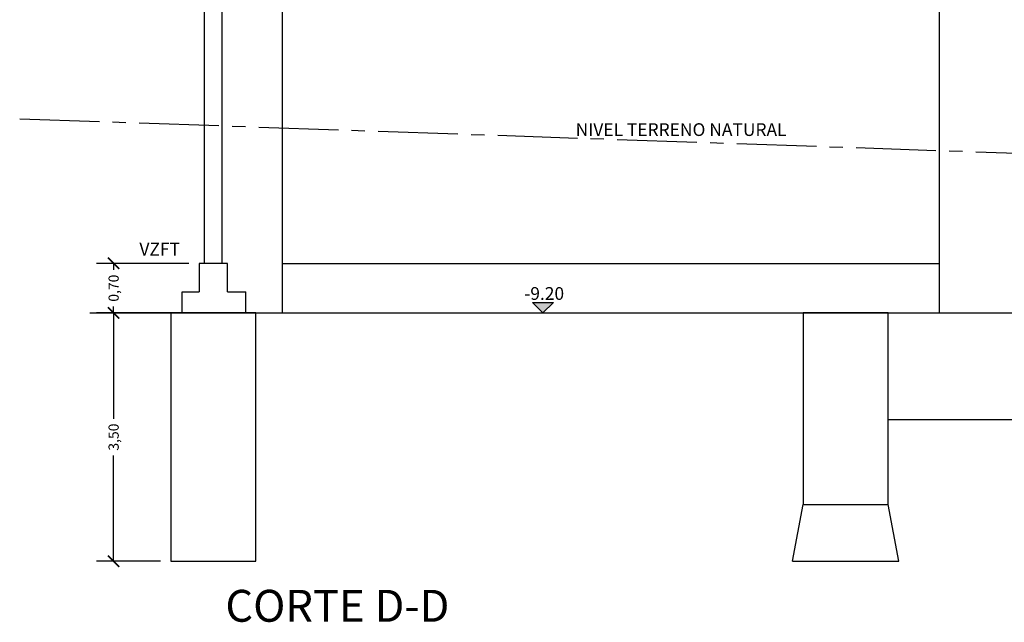
# Model space of a CAD drawing. Units: inches. Extents: x 2399 to 109535, y -2417 to 29940.
# Drawn here: x 54922 to 54936, y 4545 to 4554 of the extents above; entities that cross this region are included whole.
import ezdxf

# ---------------------------------------------------------------- set-up
doc = ezdxf.new("R2010")
doc.units = ezdxf.units.IN
doc.header["$MEASUREMENT"] = 0
doc.header["$PDMODE"] = 3
doc.linetypes.add('CENTER2', pattern=[1.125, 0.75, -0.125, 0.125, -0.125])
for name, color, linetype in [('cotas', 253, 'Continuous'), ('FUNDACION', 7, 'Continuous'), ('NIVELES', 30, 'Continuous'), ('PISOS', 1, 'Continuous'), ('TERRENO NATURAL', 6, 'Continuous'), ('texto', 1, 'Continuous')]:
    doc.layers.add(name, color=color, linetype=linetype)
doc.styles.add('Arial', font='arial.ttf')
doc.styles.add('GENERATED_STYLE_3', font='txt')
doc.styles.get("Standard").update_dxf_attribs({"font": 'txt', "bigfont": 'BIGFONT.SHX'})
doc.dimstyles.new('Copy of Standard', dxfattribs={"dimscale": 0.8, "dimtxt": 0.18, "dimasz": 0.2, "dimexe": 0.3, "dimexo": 0.2, "dimgap": 0.09, "dimtad": 0, "dimzin": 0, "dimtxsty": 'Arial', "dimblk": 'ARCHTICK', "dimcen": 0.09, "dimclrd": 256, "dimclre": 256, "dimclrt": 256, "dimadec": 0, "dimazin": 0, "dimtfac": 1, "dimtofl": 0, "dimtmove": 1, "dimatfit": 3, "dimldrblk": 'ARCHTICK', "dimfxl": 0, "dimtolj": 1, "dimtzin": 0, "dimlwd": -1, "dimlwe": -1, "dimarcsym": 0})

# ---------------------------------------------------------------- blocks, each defined once
blk = doc.blocks.new('_ArchTick')
at = {"color": 0, "linetype": 'ByBlock', "const_width": 0.15}
blk.add_lwpolyline([(-0.5, -0.5), (0.5, 0.5)], dxfattribs=at)
blk = doc.blocks.new('*D1115')
at = {"layer": 'cotas', "ltscale": 1.5}
for p, q in [((54923.71, 4549.593), (54922.807, 4549.593)), ((54923.047, 4549.593), (54923.047, 4548.102)), ((54923.047, 4546.093), (54923.047, 4547.584)), ((54923.71, 4546.093), (54922.807, 4546.093))]:
    blk.add_line(p, q, dxfattribs=at)
at = {"layer": 'Defpoints', "color": 0, "ltscale": 1.5}
for p in [(54923.87, 4549.593), (54923.047, 4546.093), (54923.87, 4546.093)]:
    blk.add_point(p, dxfattribs=at)
at = {"layer": 'cotas', "ltscale": 1.5, "xscale": 0.16, "yscale": 0.16, "zscale": 0.16}
for p, rotation in [((54923.047, 4549.593), 90), ((54923.047, 4546.093), 270)]:
    blk.add_blockref('_ArchTick', p, dxfattribs=dict(at, rotation=rotation))
at = {"layer": 'cotas', "ltscale": 1.5, "insert": (54923.047, 4547.843), "char_height": 0.144, "attachment_point": 5, "rotation": 90, "style": 'Arial'}
blk.add_mtext('\\A1;3,50', dxfattribs=at)
blk = doc.blocks.new('*D1116')
at = {"layer": 'cotas', "ltscale": 1.5}
for p, q in [((54924.11, 4550.293), (54922.807, 4550.293)), ((54923.047, 4550.293), (54923.047, 4550.202)), ((54923.047, 4549.593), (54923.047, 4549.684)), ((54924.11, 4549.593), (54922.807, 4549.593))]:
    blk.add_line(p, q, dxfattribs=at)
at = {"layer": 'Defpoints', "color": 0, "ltscale": 1.5}
for p in [(54923.047, 4550.293), (54924.27, 4550.293), (54924.27, 4549.593)]:
    blk.add_point(p, dxfattribs=at)
at = {"layer": 'cotas', "ltscale": 1.5, "xscale": 0.16, "yscale": 0.16, "zscale": 0.16}
for p, rotation in [((54923.047, 4550.293), 90), ((54923.047, 4549.593), 270)]:
    blk.add_blockref('_ArchTick', p, dxfattribs=dict(at, rotation=rotation))
at = {"layer": 'cotas', "ltscale": 1.5, "insert": (54923.047, 4549.943), "char_height": 0.144, "attachment_point": 5, "rotation": 90, "style": 'Arial'}
blk.add_mtext('\\A1;0,70', dxfattribs=at)
blk = doc.blocks.new('NIVELCORTE')
at = {"layer": 'NIVELES', "ltscale": 1.5}
blk.add_hatch(color=256, dxfattribs=at).paths.add_polyline_path([(-0.431, 0.15), (-0.731, 0.15), (-0.581, 0)])
at = {"layer": 'NIVELES', "color": 30, "linetype": 'Continuous'}
for p, q in [((-0.731, 0.15), (-0.431, 0.15)), ((-0.581, 0), (-0.731, 0.15)), ((-0.581, 0), (-0.431, 0.15))]:
    blk.add_line(p, q, dxfattribs=at)

msp = doc.modelspace()

# ---------------------------------------------------------------- linework, layer by layer
at = {"layer": 'FUNDACION', "ltscale": 1.5}
for p, q in [((54924.329, 4550.293), (54924.329, 4555.923)), ((54924.579, 4550.293), (54924.579, 4555.923)), ((54925.429, 4549.593), (54925.429, 4555.923)), ((54934.704, 4549.593), (54934.704, 4554.007)), ((54924.013, 4549.893), (54924.254, 4549.893)), ((54924.013, 4549.593), (54924.013, 4549.893)), ((54924.654, 4549.893), (54924.913, 4549.893)), ((54924.913, 4549.593), (54924.913, 4549.893)), ((54923.854, 4549.593), (54923.854, 4546.093)), ((54925.054, 4549.593), (54923.854, 4549.593)), ((54925.054, 4546.093), (54925.054, 4549.593)), ((54933.979, 4549.593), (54932.779, 4549.593)), ((54932.779, 4549.593), (54932.779, 4546.893)), ((54933.979, 4546.893), (54933.979, 4549.593)), ((54933.979, 4548.093), (54936.779, 4548.093)), ((54932.629, 4546.093), (54932.779, 4546.893)), ((54932.779, 4546.893), (54933.979, 4546.893)), ((54934.129, 4546.093), (54933.979, 4546.893)), ((54923.854, 4546.093), (54925.054, 4546.093)), ((54932.629, 4546.093), (54934.129, 4546.093))]:
    msp.add_line(p, q, dxfattribs=at)
msp.add_lwpolyline([(54924.654, 4549.893), (54924.654, 4550.293), (54924.254, 4550.293), (54924.254, 4549.893)], dxfattribs=at)
at = {"layer": 'PISOS', "color": 2}
for p, q in [((54925.429, 4550.293), (54934.704, 4550.293)), ((54922.713, 4549.593), (54947.547, 4549.593))]:
    msp.add_line(p, q, dxfattribs=at)
at = {"layer": 'TERRENO NATURAL', "linetype": 'CENTER2', "ltscale": 1.5}
msp.add_lwpolyline([(54921.721, 4552.332), (54949.517, 4551.373)], dxfattribs=at)

# ---------------------------------------------------------------- block references
at = {"layer": 'NIVELES'}
msp.add_blockref('NIVELCORTE', (54929.687, 4549.593), dxfattribs=at)

# ---------------------------------------------------------------- texts
at = {"layer": 'NIVELES', "color": 1, "insert": (54928.842, 4549.958), "char_height": 0.18, "attachment_point": 1}
msp.add_mtext('{\\fArial|b0|i0|c0|p34;-9.20}', dxfattribs=at)
at = {"layer": 'TERRENO NATURAL', "ltscale": 1.5, "insert": (54931.055, 4552.269), "char_height": 0.18, "width": 3.6853, "attachment_point": 2, "style": 'GENERATED_STYLE_3'}
msp.add_mtext('{\\fArial|b0|i0|c0|p34;NIVEL TERRENO NATURAL}', dxfattribs=at)
at = {"layer": 'texto', "style": 'GENERATED_STYLE_3'}
msp.add_text('VZFT', height=0.18, dxfattribs=at).set_placement((54923.411, 4550.403))
at = {"layer": 'texto', "insert": (54926.205, 4545.689), "char_height": 0.45, "width": 9.7599, "attachment_point": 2, "style": 'GENERATED_STYLE_3'}
msp.add_mtext('{\\fArial Black|b0|i0|c0|p34;CORTE D-D}', dxfattribs=at)

# ---------------------------------------------------------------- dimensions: what is measured, and where the dimension line sits
at = {"layer": 'cotas'}
for base, p1, p2, picture, middle in [((54923.047, 4550.293), (54924.27, 4549.593), (54924.27, 4550.293), '*D1116', (54923.047, 4549.943)), ((54923.047, 4546.093), (54923.87, 4549.593), (54923.87, 4546.093), '*D1115', (54923.047, 4547.843))]:
    dim = msp.add_linear_dim(base=base, p1=p1, p2=p2, angle=90, dimstyle='Copy of Standard', dxfattribs=at)
    dim.commit()
    dim.dimension.update_dxf_attribs({"geometry": picture, "text_midpoint": middle})

doc.saveas('drawing.dxf')
